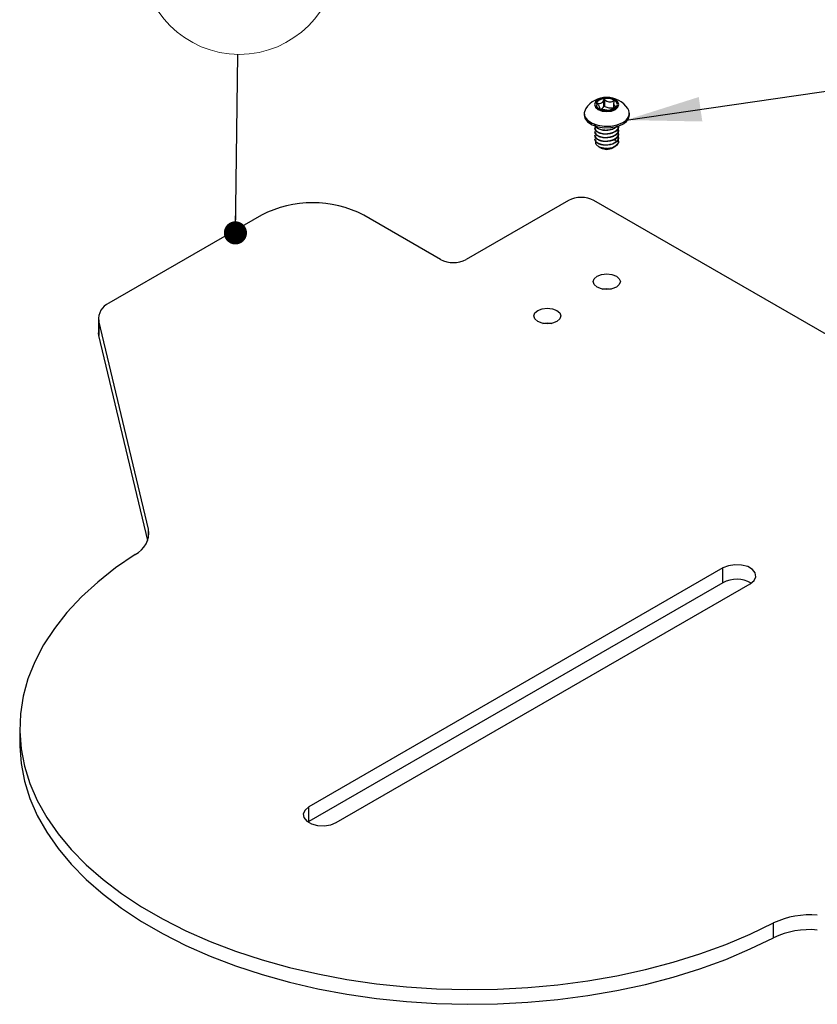
# Model space of a CAD drawing. Units: inches. Extents: x 0.6 to 16.6, y 0.4 to 10.6.
# Drawn here: x 9.4 to 10.8, y 1.7 to 3.4 of the extents above; entities that cross this region are included whole.
import ezdxf

# ---------------------------------------------------------------- set-up
doc = ezdxf.new("R2010")
doc.units = ezdxf.units.IN
doc.header["$MEASUREMENT"] = 0
doc.styles.add('SLDTEXTSTYLE0', font='TXT', dxfattribs={"width": 0.75})
doc.dimstyles.new('SLDDIMSTYLE3', dxfattribs={"dimtxt": 0.18, "dimasz": 0.04, "dimexe": 0, "dimexo": 0.0625, "dimgap": 0, "dimtad": 0, "dimtih": 1, "dimtoh": 1, "dimdec": 0, "dimrnd": 1e-09, "dimzin": 0, "dimdsep": 46, "dimtxsty": 'Standard', "dimblk1": 'DOT', "dimblk2": 'DOT', "dimsah": 1, "dimcen": 0.09, "dimadec": 0, "dimazin": 0, "dimtfac": 0.04, "dimtdec": 0, "dimtofl": 0, "dimtmove": 0, "dimatfit": 3, "dimldrblk": 'DOT', "dimfxl": 1, "dimfrac": 2, "dimtolj": 1, "dimtzin": 0, "dimarcsym": 0})
doc.dimstyles.new('SLDDIMSTYLE4', dxfattribs={"dimtxt": 0.18, "dimasz": 0.13, "dimexe": 0, "dimexo": 0.0625, "dimgap": 0, "dimtad": 0, "dimtih": 1, "dimtoh": 1, "dimdec": 0, "dimrnd": 1e-09, "dimzin": 0, "dimdsep": 46, "dimtxsty": 'Standard', "dimsah": 1, "dimcen": 0.09, "dimadec": 0, "dimazin": 0, "dimtfac": 0.13, "dimtdec": 0, "dimtofl": 0, "dimtmove": 0, "dimatfit": 3, "dimfxl": 1, "dimfrac": 2, "dimtolj": 1, "dimtzin": 0, "dimarcsym": 0})

# ---------------------------------------------------------------- blocks, each defined once
blk = doc.blocks.new('SW_NOTE_0')
at = {"color": 0, "linetype": 'Continuous', "lineweight": 0}
blk.add_circle((0.0024, 0.1689), 0.1689, dxfattribs=at)
at = {"color": 0, "linetype": 'Continuous', "lineweight": 0, "insert": (0.0011, 0.2353), "char_height": 0.125, "attachment_point": 2, "style": 'SLDTEXTSTYLE0'}
blk.add_mtext('5', dxfattribs=at)
blk = doc.blocks.new('_Dot')
at = {"color": 0, "linetype": 'ByBlock', "lineweight": -2}
blk.add_line((-0.5, 0), (-1, 0), dxfattribs=at)
at = {"color": 0, "linetype": 'ByBlock', "const_width": 0.5}
blk.add_lwpolyline([(-0.25, 0, 1), (0.25, 0, 1)], format="xyb", close=True, dxfattribs=at)

msp = doc.modelspace()

# ---------------------------------------------------------------- linework, layer by layer
at = {"color": 7, "linetype": 'Continuous', "lineweight": 25}
for p, q in [((10.3788815, 3.26723905), (10.3788815, 3.26908282)), ((10.3891806, 3.26347975), (10.3891806, 3.27502689)), ((10.39125149, 3.26379992), (10.39125149, 3.27534706)), ((10.40632015, 3.26908126), (10.40632015, 3.26103005)), ((10.35546386, 3.25181952), (10.35546386, 3.24915555)), ((10.38209387, 3.25958361), (10.38209387, 3.25976638)), ((10.38260757, 3.25923071), (10.38260757, 3.2609568)), ((10.41060136, 3.26335042), (10.41060136, 3.26417382)), ((10.43346386, 3.24915555), (10.43346386, 3.25181952)), ((10.37396386, 3.22682839), (10.37396386, 3.22603099)), ((10.37396386, 3.22044916), (10.37396386, 3.21965176)), ((10.41496386, 3.2292206), (10.41496386, 3.23000256)), ((10.41496386, 3.22284137), (10.41496386, 3.22363878)), ((10.41496386, 3.21646215), (10.41496386, 3.21725955)), ((10.37396386, 3.21406994), (10.37396386, 3.21327254)), ((10.37396386, 3.20769071), (10.37396386, 3.20689331)), ((10.40904742, 3.20416405), (10.40988949, 3.20689207)), ((10.41496386, 3.21008292), (10.41496386, 3.21088033)), ((10.38049614, 3.1942331), (10.38331492, 3.19260532)), ((10.38362464, 3.19242647), (10.38410969, 3.19214636)), ((10.40481803, 3.19214636), (10.40586683, 3.19275201)), ((10.3281726, 3.10118489), (10.1513959, 2.99913388)), ((11.74238616, 2.31028953), (10.37236677, 3.10118489)), ((9.79784251, 3.07567214), (9.53437552, 2.92357588)), ((10.10720173, 2.99913388), (9.97461921, 3.07567214)), ((9.5160697, 2.89806313), (9.5160697, 2.87254623)), ((9.6028188, 2.53313487), (9.51665788, 2.89312482)), ((9.51665788, 2.89312482), (9.51665788, 2.86760792)), ((9.6013607, 2.51371008), (9.51665788, 2.86760792)), ((9.6028188, 2.51831995), (9.6028188, 2.53313487)), ((10.59503575, 2.4661833), (9.87979724, 2.0532849)), ((10.59503575, 2.4406664), (10.59503575, 2.4661833)), ((10.59503575, 2.4406664), (9.87979724, 2.027768)), ((9.92717339, 2.02593523), (10.6424119, 2.43883363)), ((9.38015259, 2.18850248), (9.38015259, 2.16298558)), ((9.87979724, 2.027768), (9.87979724, 2.0532849)), ((9.87979724, 2.027768), (9.87830973, 2.02685161)), ((10.682795, 1.82711454), (10.682795, 1.85263144))]:
    msp.add_line(p, q, dxfattribs=at)
at = {"color": 7, "linetype": 'Continuous', "lineweight": 25, "flags": 128}
for points in [[(10.40927095, 3.25836523), (10.41381167, 3.26228722), (10.41540686, 3.2669138), (10.41381367, 3.27154061), (10.40927465, 3.27546326), (10.40248082, 3.27808457), (10.39446648, 3.27900545), (10.38645174, 3.27808572), (10.37965678, 3.2754654), (10.37511605, 3.27154341), (10.37352086, 3.26691683), (10.37511405, 3.26229002), (10.37965307, 3.25836737), (10.3864469, 3.25574606), (10.39446124, 3.25482518), (10.40247598, 3.25574491), (10.40927095, 3.25836523)], [(10.38145083, 3.27442945), (10.37746028, 3.27098266), (10.37605836, 3.26691664), (10.37745852, 3.26285043), (10.38144758, 3.25940305), (10.38741825, 3.25709935), (10.39446156, 3.25629005), (10.40150521, 3.25709834), (10.40747689, 3.25940118), (10.41146744, 3.26284797), (10.41286936, 3.26691399), (10.41146921, 3.2709802), (10.40748014, 3.27442757), (10.40150947, 3.27673127), (10.39446616, 3.27754058), (10.38742251, 3.27673229), (10.38145083, 3.27442945)], [(10.35812562, 3.25999445), (10.35765402, 3.25925815), (10.35549132, 3.25266416), (10.35679149, 3.24599513), (10.36143902, 3.23984361), (10.36902095, 3.23475621), (10.3788636, 3.23118496), (10.3900924, 3.22944718), (10.40170962, 3.22969727), (10.41268302, 3.23191303), (10.42203758, 3.23589757)], [(10.35546386, 3.24915555), (10.35679149, 3.24333116), (10.36143902, 3.23717965), (10.36902095, 3.23209225), (10.3788636, 3.22852099), (10.3900924, 3.22678321), (10.40170962, 3.22703331), (10.41268302, 3.22924907), (10.42203758, 3.2332336)], [(10.41103668, 2.97043203), (10.41611729, 2.96604252), (10.41790136, 2.96086475), (10.41611729, 2.95568697), (10.41103668, 2.95129747), (10.403433, 2.94836449), (10.39446386, 2.94733457), (10.38549472, 2.94836449), (10.37789105, 2.95129747), (10.37281043, 2.95568697), (10.37102636, 2.96086475), (10.37281043, 2.96604252), (10.37789105, 2.97043203), (10.38549472, 2.973365), (10.39446386, 2.97439493), (10.403433, 2.973365), (10.41103668, 2.97043203)], [(10.38666153, 2.9481063), (10.39446386, 2.94887803), (10.40226619, 2.9481063)], [(10.30832942, 2.91114039), (10.31341003, 2.90675088), (10.3151941, 2.90157311), (10.31341003, 2.89639533), (10.30832942, 2.89200583), (10.30072574, 2.88907285), (10.2917566, 2.88804293), (10.28278746, 2.88907285), (10.27518379, 2.89200583), (10.27010317, 2.89639533), (10.2683191, 2.90157311), (10.27010317, 2.90675088), (10.27518379, 2.91114039), (10.28278746, 2.91407337), (10.2917566, 2.91510329), (10.30072574, 2.91407337), (10.30832942, 2.91114039)], [(10.28395427, 2.88881466), (10.2917566, 2.88958639), (10.29955893, 2.88881466)], [(9.51665788, 2.86760792), (9.51608477, 2.87175386), (9.5160697, 2.87254623)], [(9.57974945, 2.48959616), (9.54594881, 2.46630218), (9.514942, 2.44174713), (9.48686978, 2.41604249), (9.46185956, 2.38930494), (9.44002489, 2.36165586), (9.42146489, 2.33322075), (9.4062638, 2.30412871), (9.39449063, 2.27451178), (9.38619883, 2.24450441), (9.38142603, 2.21424283), (9.38019391, 2.1838644), (9.38250804, 2.15350703), (9.38835794, 2.12330851), (9.39771704, 2.09340594), (9.41054286, 2.06393506), (9.42677717, 2.03502965), (9.44634629, 2.00682091), (9.46916137, 1.97943692), (9.49511886, 1.95300197), (9.52410091, 1.92763606), (9.55597596, 1.90345435), (9.59059933, 1.8805666), (9.62781383, 1.85907671), (9.66745053, 1.83908224), (9.70932951, 1.82067395), (9.75326066, 1.80393539), (9.79904455, 1.78894257), (9.84647335, 1.77576353), (9.89533175, 1.7644581), (9.94539798, 1.7550776), (9.99644474, 1.74766462), (10.04824033, 1.7422528), (10.10054961, 1.73886672), (10.15313513, 1.73752173), (10.20575819, 1.73822396), (10.25817989, 1.7409702), (10.31016227, 1.745748), (10.36146936, 1.75253567), (10.41186826, 1.76130239), (10.46113019, 1.77200836), (10.50903151, 1.78460499), (10.55535478, 1.7990351), (10.59988972, 1.81523318), (10.64243417, 1.8331257), (10.682795, 1.85263144)], [(10.6424119, 2.43883363), (10.64908514, 2.44433539), (10.65209635, 2.45082295), (10.65108234, 2.45751381), (10.64616542, 2.46360094), (10.63793864, 2.46835016), (10.62739426, 2.47118864), (10.61580411, 2.47177401), (10.60456611, 2.47003568), (10.59503575, 2.4661833)], [(9.38015259, 2.16298558), (9.38019391, 2.1583475), (9.38250804, 2.12799013), (9.38835794, 2.09779161), (9.39771704, 2.06788904), (9.41054286, 2.03841816), (9.42677717, 2.00951274), (9.44634629, 1.98130401), (9.46916137, 1.95392002), (9.49511886, 1.92748507), (9.52410091, 1.90211916), (9.55597596, 1.87793745), (9.59059933, 1.8550497), (9.62781383, 1.83355981), (9.66745053, 1.81356534), (9.70932951, 1.79515705), (9.75326066, 1.77841849), (9.79904455, 1.76342567), (9.84647335, 1.75024663), (9.89533175, 1.7389412), (9.94539798, 1.7295607), (9.99644474, 1.72214772), (10.04824033, 1.7167359), (10.10054961, 1.71334982), (10.15313513, 1.71200483), (10.20575819, 1.71270706), (10.25817989, 1.7154533), (10.31016227, 1.7202311), (10.36146936, 1.72701877), (10.41186826, 1.73578549), (10.46113019, 1.74649146), (10.50903151, 1.75908809), (10.55535478, 1.7735182), (10.59988972, 1.78971628), (10.64243417, 1.8076088), (10.682795, 1.82711454)], [(9.87979724, 2.0532849), (9.87312401, 2.04778314), (9.87011279, 2.04129558), (9.8711268, 2.03460473), (9.87604372, 2.02851759), (9.88427051, 2.02376837), (9.89481488, 2.02092989), (9.90640503, 2.02034452), (9.91764303, 2.02208285), (9.92717339, 2.02593523)]]:
    msp.add_lwpolyline(points, dxfattribs=at)
at = {"color": 7, "linetype": 'Continuous', "lineweight": 25}
for centre, radius, start, end in [((10.39446386, 3.23546434), 0.04384284, 34.0212904, 145.9787096), ((10.38046405, 3.26828375), 0.00995273, 290.80312877, 331.1393304), ((10.39040518, 3.26241652), 0.00162174, 58.54343609, 139.03398086), ((10.40148564, 3.28339394), 0.02210573, 242.42148149, 279.98377935), ((10.40564529, 3.25966549), 0.00198462, 70.12024223, 99.48917249), ((10.41651765, 3.25154764), 0.01659501, 289.42822353, 30.59704287), ((10.41441539, 3.25076459), 0.01911631, 293.49861727, 355.17164102), ((10.39446386, 3.21090282), 0.0214246, 241.09989725, 298.90010275), ((10.39505384, 3.22064821), 0.02958238, 268.85227672, 298.03469634), ((9.88623086, 2.90602042), 0.19129612, 62.480539, 117.519461), ((10.35026969, 3.05853767), 0.04803193, 62.60967224, 117.39032776), ((10.12929882, 3.0417811), 0.04803193, 242.60967224, 297.39032776), ((9.5454152, 2.89677261), 0.02898776, 112.38568269, 187.22920157), ((9.56144991, 2.52717343), 0.04179622, 295.96535815, 8.2001206), ((10.61864323, 2.39625196), 0.05029867, 59.85935709, 117.99185269), ((10.74452874, 1.72310236), 0.14348811, 84.5352518, 115.48253479), ((10.74452874, 1.69758546), 0.14348811, 84.5352518, 115.48253479)]:
    msp.add_arc(centre, radius, start, end, dxfattribs=at)
for points, knots in [([(10.37832637, 3.26788741), (10.37823776, 3.26799439), (10.37805981, 3.26820924), (10.37794424, 3.26854027), (10.37796918, 3.26881493), (10.3781176, 3.26900594), (10.37835957, 3.26910983), (10.37862851, 3.26912693), (10.37881289, 3.26909479), (10.3788815, 3.26908282)], [0, 0, 0, 0, 0.1655304657, 0.3324170011, 0.485431207, 0.6263055286, 0.7656165803, 0.9127844331, 1, 1, 1, 1]), ([(10.38209387, 3.25976638), (10.38234016, 3.26010395), (10.38283375, 3.26078046), (10.38222875, 3.26280917), (10.38068065, 3.26526137), (10.37910508, 3.2670188), (10.37832637, 3.26788741)], [0, 0, 0, 0, 0.25790834083, 0.51686588284, 0.76121343243, 1, 1, 1, 1]), ([(10.3788815, 3.26908282), (10.3800878, 3.26893625), (10.38250532, 3.26864249), (10.38568575, 3.26981281), (10.38804751, 3.27199382), (10.38880581, 3.27402365), (10.3891806, 3.27502689)], [0, 0, 0, 0, 0.25790738962, 0.51686504616, 0.76121264318, 1, 1, 1, 1]), ([(10.3891806, 3.27502689), (10.38922806, 3.27514749), (10.3893234, 3.27538979), (10.38962756, 3.27565793), (10.39000073, 3.27579999), (10.39039137, 3.2758114), (10.39076501, 3.27571018), (10.39105529, 3.27554094), (10.39119826, 3.27539966), (10.39125149, 3.27534706)], [0, 0, 0, 0, 0.165418247, 0.3323183909, 0.4853430671, 0.6262215568, 0.7655303025, 0.9126909336, 1, 1, 1, 1]), ([(10.39125149, 3.27534706), (10.39221158, 3.27447839), (10.39413559, 3.2727376), (10.39792113, 3.27158629), (10.40183089, 3.27167707), (10.40416467, 3.27267626), (10.4053181, 3.27317009)], [0, 0, 0, 0, 0.25792659686, 0.516881941, 0.76122858036, 1, 1, 1, 1]), ([(10.4053181, 3.27317009), (10.40545412, 3.27322955), (10.40572736, 3.273349), (10.40614717, 3.27337585), (10.40649548, 3.27327743), (10.40673776, 3.27307789), (10.40686947, 3.27280824), (10.40689078, 3.27253513), (10.4068493, 3.27236004), (10.40683385, 3.27229485)], [0, 0, 0, 0, 0.1654245766, 0.332323953, 0.4853480385, 0.626226293, 0.7655351686, 0.912696207, 1, 1, 1, 1]), ([(10.40683385, 3.27229485), (10.40658756, 3.27118836), (10.40609397, 3.26897088), (10.40669898, 3.26635618), (10.40824708, 3.26462775), (10.40982264, 3.26432397), (10.41060136, 3.26417382)], [0, 0, 0, 0, 0.2579083408, 0.5168658828, 0.7612134324, 1, 1, 1, 1]), ([(10.38360962, 3.25889114), (10.38347361, 3.2589232), (10.38320036, 3.25898762), (10.38278055, 3.25914013), (10.38243224, 3.25930704), (10.38218996, 3.2594668), (10.38205825, 3.25960747), (10.38203694, 3.25970716), (10.38207842, 3.25975031), (10.38209387, 3.25976638)], [0, 0, 0, 0, 0.16542457655, 0.33232395296, 0.48534803848, 0.62622629301, 0.76553516862, 0.91269620696, 1, 1, 1, 1]), ([(10.39767623, 3.25671417), (10.39671614, 3.25681387), (10.39479213, 3.25701366), (10.39100659, 3.25757906), (10.38709683, 3.25821213), (10.38476305, 3.25866655), (10.38360962, 3.25889114)], [0, 0, 0, 0, 0.2579265969, 0.516881941, 0.7612285804, 1, 1, 1, 1]), ([(10.39974712, 3.25703435), (10.39969966, 3.25700526), (10.39960432, 3.25694682), (10.39930017, 3.25685804), (10.39892699, 3.25678448), (10.39853635, 3.25673329), (10.39816271, 3.25670553), (10.39787243, 3.25670137), (10.39772947, 3.2567107), (10.39767623, 3.25671417)], [0, 0, 0, 0, 0.165418247, 0.3323183909, 0.4853430671, 0.6262215568, 0.7655303025, 0.9126909336, 1, 1, 1, 1]), ([(10.41004622, 3.26297841), (10.40883992, 3.26235607), (10.4064224, 3.26110885), (10.40324198, 3.25935254), (10.40088021, 3.2578953), (10.40012191, 3.25731912), (10.39974712, 3.25703435)], [0, 0, 0, 0, 0.2579073896, 0.5168650462, 0.7612126432, 1, 1, 1, 1]), ([(10.41060136, 3.26417382), (10.41068997, 3.26415842), (10.41086791, 3.26412748), (10.41098348, 3.26397579), (10.41095854, 3.26376954), (10.41081012, 3.2635387), (10.41056815, 3.26330578), (10.41029921, 3.26311527), (10.41011483, 3.26301552), (10.41004622, 3.26297841)], [0, 0, 0, 0, 0.1655304657, 0.3324170011, 0.485431207, 0.6263055286, 0.7656165803, 0.9127844331, 1, 1, 1, 1]), ([(10.37552531, 3.23095976), (10.3747829, 3.22959363), (10.37329807, 3.22686139), (10.37506556, 3.22257316), (10.37957978, 3.21904299), (10.38641348, 3.21680605), (10.39446519, 3.21628109), (10.40249354, 3.21760164), (10.40939967, 3.22063825), (10.4136542, 3.22495282), (10.41548368, 3.22837437), (10.41496353, 3.23001743), (10.41496337, 3.23001795)], [0, 0, 0, 0, 0.1111072296, 0.2222144592, 0.3333216889, 0.4444289185, 0.5555361481, 0.6666433777, 0.7777506074, 0.888857837, 0.9999650666, 1, 1, 1, 1]), ([(10.41217066, 3.22974171), (10.41122761, 3.22857776), (10.40905056, 3.22589076), (10.40243503, 3.22321048), (10.39448405, 3.22185552), (10.38639653, 3.22239041), (10.37962871, 3.22462203), (10.37488728, 3.2281632), (10.37427196, 3.23099473), (10.37396435, 3.23241027)], [0, 0, 0, 0, 0.1129853775, 0.2608288952, 0.4086724129, 0.5565159306, 0.7043594483, 0.852202966, 1, 1, 1, 1]), ([(10.41496337, 3.22922054), (10.41496353, 3.22922003), (10.41538996, 3.22787305), (10.41381485, 3.22447699), (10.40981517, 3.22001484), (10.40249183, 3.21680606), (10.39446883, 3.21548304), (10.38640061, 3.21600938), (10.37962762, 3.21824329), (10.37488755, 3.22178386), (10.37427205, 3.22461546), (10.37396435, 3.22603104)], [0, 0, 0, 0, 0.0000393077, 0.1025233305, 0.2499200682, 0.3749399415, 0.4999598147, 0.624979688, 0.7499995612, 0.8750194344, 1, 1, 1, 1]), ([(10.37396435, 3.22044922), (10.37427207, 3.21903364), (10.37488762, 3.21620203), (10.37962735, 3.21266149), (10.38640162, 3.21042747), (10.39446505, 3.20990153), (10.40250596, 3.21122309), (10.40935011, 3.21425665), (10.41384003, 3.21858241), (10.4155875, 3.22335351), (10.41428229, 3.22631282), (10.41369735, 3.22763908)], [0, 0, 0, 0, 0.11344825305, 0.22693218675, 0.34041612045, 0.45390005415, 0.56738398785, 0.68086792155, 0.79435185525, 0.90783578895, 1, 1, 1, 1]), ([(10.41496337, 3.22284132), (10.41496353, 3.2228408), (10.41538996, 3.22149383), (10.41381485, 3.21809776), (10.40981517, 3.21363562), (10.40249183, 3.21042684), (10.39446883, 3.20910382), (10.38640061, 3.20963015), (10.37962762, 3.21186407), (10.37488755, 3.21540463), (10.37427205, 3.21823624), (10.37396435, 3.21965182)], [0, 0, 0, 0, 0.0000393077, 0.1025233305, 0.2499200682, 0.3749399415, 0.4999598147, 0.624979688, 0.7499995612, 0.8750194344, 1, 1, 1, 1]), ([(10.37396435, 3.21407), (10.37427207, 3.21265441), (10.37488762, 3.2098228), (10.37962735, 3.20628227), (10.38640162, 3.20404825), (10.39446505, 3.20352231), (10.40250596, 3.20484386), (10.40935011, 3.20787743), (10.41384003, 3.21220318), (10.4155875, 3.21697429), (10.41428229, 3.2199336), (10.41369735, 3.22125985)], [0, 0, 0, 0, 0.113448253, 0.2269321867, 0.3404161204, 0.4539000541, 0.5673839878, 0.6808679215, 0.7943518552, 0.9078357889, 1, 1, 1, 1]), ([(10.41496337, 3.21646209), (10.41496353, 3.21646158), (10.41538996, 3.2151146), (10.41381485, 3.21171854), (10.40981517, 3.20725639), (10.40249183, 3.20404761), (10.39446883, 3.20272459), (10.38640061, 3.20325093), (10.37962762, 3.20548484), (10.37488755, 3.20902541), (10.37427205, 3.21185701), (10.37396435, 3.21327259)], [0, 0, 0, 0, 0.0000393077, 0.1025233305, 0.2499200682, 0.3749399415, 0.4999598147, 0.624979688, 0.7499995612, 0.8750194344, 1, 1, 1, 1]), ([(10.37513791, 3.23009955), (10.37524466, 3.22975526), (10.37578333, 3.22801797), (10.37974445, 3.22544051), (10.38636407, 3.22318302), (10.39449817, 3.22265103), (10.40241103, 3.22402024), (10.40829364, 3.22632059), (10.41025288, 3.22840196), (10.41083456, 3.22901991)], [0, 0, 0, 0, 0.0435946806, 0.21997954, 0.3963643994, 0.5727492589, 0.7491341183, 0.9255189777, 1, 1, 1, 1]), ([(10.37396435, 3.20769077), (10.37427207, 3.20627519), (10.37488762, 3.20344358), (10.37962735, 3.19990304), (10.38640162, 3.19766902), (10.39446505, 3.19714308), (10.40250596, 3.19846464), (10.40935011, 3.2014982), (10.41384003, 3.20582396), (10.4155875, 3.21059506), (10.41428229, 3.21355437), (10.41369735, 3.21488063)], [0, 0, 0, 0, 0.113448253, 0.2269321867, 0.3404161204, 0.4539000541, 0.5673839878, 0.6808679215, 0.7943518552, 0.9078357889, 1, 1, 1, 1]), ([(10.41496337, 3.21008287), (10.41496353, 3.21008235), (10.41538996, 3.20873538), (10.41381485, 3.20533931), (10.40981517, 3.20087717), (10.40249183, 3.19766839), (10.39446883, 3.19634537), (10.38640061, 3.1968717), (10.37962762, 3.19910562), (10.37488755, 3.20264618), (10.37427205, 3.20547779), (10.37396435, 3.20689337)], [0, 0, 0, 0, 0.0000393077, 0.1025233305, 0.2499200682, 0.3749399415, 0.4999598147, 0.624979688, 0.7499995612, 0.8750194344, 1, 1, 1, 1]), ([(10.3944613, 3.19107177), (10.39220116, 3.19117804), (10.3876809, 3.19139058), (10.38175832, 3.19330061), (10.37742876, 3.19612986), (10.3750521, 3.19951379), (10.37532827, 3.20183105), (10.37545962, 3.20293322)], [0, 0, 0, 0, 0.2053803263, 0.4107606085, 0.6162283814, 0.8174663956, 1, 1, 1, 1]), ([(10.3944613, 3.19107177), (10.39714319, 3.19138215), (10.40250697, 3.1920029), (10.40934984, 3.19514109), (10.4138401, 3.19943879), (10.41558748, 3.204217), (10.41428229, 3.20717551), (10.41369735, 3.2085014)], [0, 0, 0, 0, 0.207807993, 0.4156159859, 0.6234239789, 0.8312319718, 1, 1, 1, 1]), ([(10.41495935, 3.20368462), (10.41477375, 3.20230209), (10.41432006, 3.19892256), (10.41094946, 3.19616589), (10.40895774, 3.19453694)], [0, 0, 0, 0, 0.40908915574, 1, 1, 1, 1]), ([(10.38338617, 3.19272941), (10.38386553, 3.19242211), (10.38529796, 3.19150382), (10.38919683, 3.19063679), (10.39457934, 3.19034749), (10.40066514, 3.19115437), (10.40557455, 3.19272598), (10.40816038, 3.19411013), (10.40895774, 3.19453694)], [0, 0, 0, 0, 0.092934397, 0.2777070025, 0.4762881553, 0.6749989478, 0.8997843194, 1, 1, 1, 1]), ([(10.3920349, 3.1899688), (10.3913972, 3.19004401), (10.3890718, 3.19031826), (10.38599991, 3.19109645), (10.38426135, 3.19219113), (10.38369458, 3.192548)], [0, 0, 0, 0, 0.2029768096, 0.7401662262, 1, 1, 1, 1]), ([(10.40584168, 3.19280509), (10.40452056, 3.19214106), (10.40178781, 3.1907675), (10.3968013, 3.18983306), (10.39353043, 3.18992621), (10.3920349, 3.1899688)], [0, 0, 0, 0, 0.3368559087, 0.6967949749, 1, 1, 1, 1]), ([(10.3920349, 3.1899688), (10.39283815, 3.18997327), (10.39562751, 3.18998877), (10.39920537, 3.19046681), (10.40128144, 3.19150182), (10.40172498, 3.19172294)], [0, 0, 0, 0, 0.2412888851, 0.8379049933, 1, 1, 1, 1])]:
    msp.add_open_spline(points, degree=3, knots=knots, dxfattribs=at)

# ---------------------------------------------------------------- block references
at = {"color": 7, "linetype": 'Continuous', "lineweight": 0}
msp.add_blockref('SW_NOTE_0', (9.75720392, 3.35370534), dxfattribs=at)

# ---------------------------------------------------------------- leaders
for points, dimstyle in [([(9.75284675, 3.04514248), (9.75720392, 3.35370534)], 'SLDDIMSTYLE3'), ([(10.4278198, 3.24015343), (10.91490806, 3.31072626)], 'SLDDIMSTYLE4')]:
    msp.add_leader(points, dimstyle=dimstyle, dxfattribs=at)

doc.saveas('drawing.dxf')
